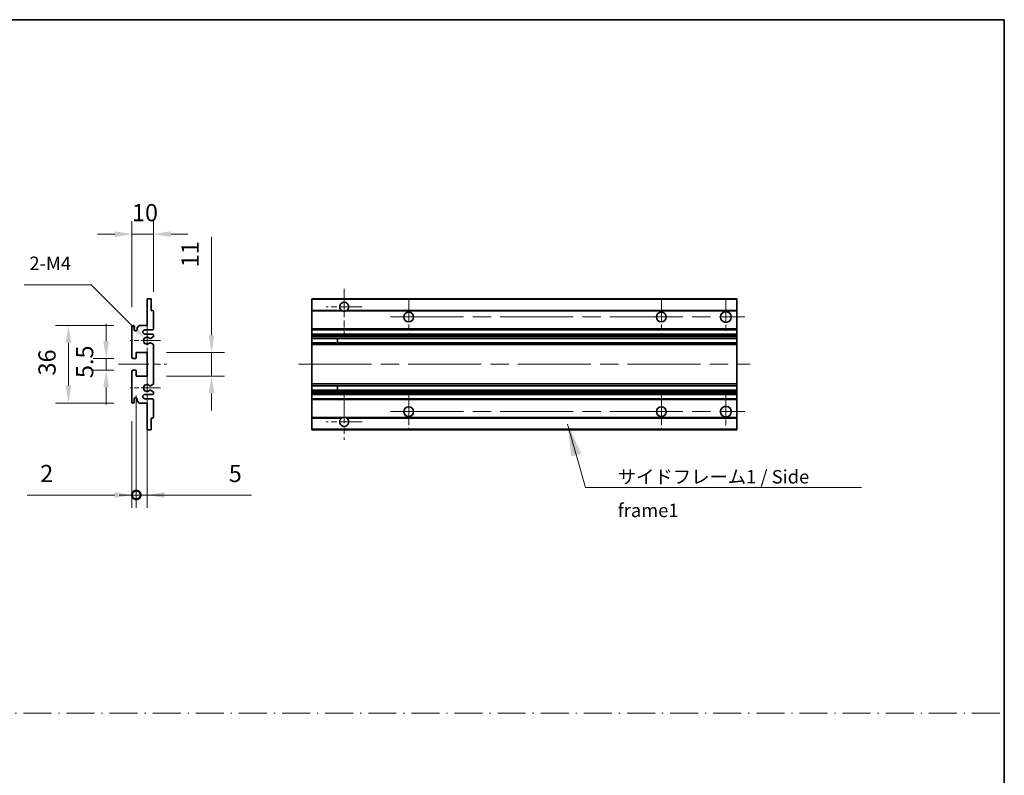
# Model space of a CAD drawing. Units: millimetres. Extents: x 87 to 10519, y 48 to 1734.
# Drawn here: x 5720 to 6178, y 399 to 751 of the extents above; entities that cross this region are included whole.
import ezdxf

# ---------------------------------------------------------------- set-up
doc = ezdxf.new("R2010")
doc.units = ezdxf.units.MM
doc.header["$LTSCALE"] = 6
doc.linetypes.add('CHAIN', pattern=[0.3543, 0.2362, -0.0295, 0.0591, -0.0295])
doc.linetypes.add('DASH_DOT', pattern=[0.37, 0.24, -0.06, 0.01, -0.06])
doc.layers.get('Defpoints').update_dxf_attribs({"lineweight": 25})
for name, color, linetype, lineweight in [('Border (ISO)', 7, 'Continuous', 35), ('Center Mark (ISO)', 131, 'Continuous', 18), ('Centerline (ISO)', 131, 'Continuous', 18), ('Dimension (ISO)', 7, 'Continuous', 18), ('Dimension (ISO) @ 1', 7, 'Continuous', 18), ('Sketch Geometry (ISO)', 7, 'Continuous', 18), ('Symbol (ISO)', 7, 'Continuous', 18), ('Visible (ISO)', 7, 'Continuous', 35), ('Visible Narrow (ISO)', 7, 'Continuous', 25)]:
    doc.layers.add(name, color=color, linetype=linetype, lineweight=lineweight)
doc.styles.add('Note Text (TK)', font='txt')
doc.dimstyles.new('Default - Method 1b (TK)', dxfattribs={"dimscale": 6, "dimtxt": 2.5, "dimasz": 2.5, "dimexe": 1, "dimexo": 1.5, "dimgap": 1, "dimtad": 1, "dimtoh": 1, "dimrnd": 1e-08, "dimdsep": 46, "dimtxsty": 'Note Text (TK)', "dimcen": 0.09, "dimdle": 5, "dimclrd": 100, "dimclre": 100, "dimclrt": 7, "dimadec": 1, "dimazin": 1, "dimtfac": 1, "dimtmove": 0, "dimatfit": 3, "dimfxl": 1, "dimtolj": 1, "dimlwd": -1, "dimlwe": -1, "dimarcsym": 0})
doc.dimstyles.new('Default - Method 1b (TK)$7', dxfattribs={"dimscale": 6, "dimtxt": 2.5, "dimasz": 2.5, "dimexe": 1, "dimexo": 1.5, "dimgap": 1, "dimtad": 1, "dimtoh": 1, "dimrnd": 1e-08, "dimdsep": 46, "dimtxsty": 'Note Text (TK)', "dimcen": 0.09, "dimdle": 5, "dimclrd": 100, "dimclre": 100, "dimclrt": 7, "dimadec": 1, "dimazin": 1, "dimtfac": 1, "dimtmove": 0, "dimatfit": 3, "dimfxl": 1, "dimtolj": 1, "dimlwd": -1, "dimlwe": -1, "dimarcsym": 0})

# ---------------------------------------------------------------- blocks, each defined once
blk = doc.blocks.new('図面枠 tk図枠')
at = {"layer": 'Border (ISO)'}
for p, q in [((14.5, 289), (405.5, 289)), ((405.5, 289), (405.5, 8))]:
    blk.add_line(p, q, dxfattribs=at)
blk = doc.blocks.new('*D241')
at = {"layer": 'Defpoints', "color": 0}
for p in [(5781.82, 650.8), (5781.82, 615), (5771.82, 607.8)]:
    blk.add_point(p, dxfattribs=at)
at = {"layer": 'Dimension (ISO)', "color": 100}
for p, q in [((5771.82, 616.8), (5771.82, 656.8)), ((5781.82, 624), (5781.82, 656.8)), ((5763.82, 650.8), (5755.82, 650.8)), ((5771.82, 650.8), (5781.82, 650.8)), ((5789.82, 650.8), (5797.82, 650.8))]:
    blk.add_line(p, q, dxfattribs=at)
for points in [[(5763.82, 652.14), (5763.82, 649.47), (5771.82, 650.8)], [(5789.82, 652.14), (5789.82, 649.47), (5781.82, 650.8)]]:
    blk.add_solid(points, dxfattribs=at)
at = {"layer": 'Dimension (ISO)', "color": 7, "insert": (5771.82, 660.8), "char_height": 8, "attachment_point": 4, "style": 'Note Text (TK)'}
blk.add_mtext('\\A1;10', dxfattribs=at)
blk = doc.blocks.new('*D240')
at = {"layer": 'Defpoints', "color": 0}
for p in [(5777.67, 602.45), (5778.82, 601.3)]:
    blk.add_point(p, dxfattribs=at)
at = {"layer": 'Dimension (ISO)', "color": 100}
for p, q in [((5721.68, 627.24), (5752.88, 627.24)), ((5752.88, 627.24), (5772.01, 608.11))]:
    blk.add_line(p, q, dxfattribs=at)
blk.add_solid([(5772.96, 609.05), (5771.07, 607.16), (5777.67, 602.45)], dxfattribs=at)
at = {"layer": 'Dimension (ISO)', "color": 7, "insert": (5721.68, 637.24), "char_height": 8, "attachment_point": 4, "style": 'Note Text (TK)'}
blk.add_mtext('\\A1; \\fＭＳ Ｐゴシック|b0|i0;\\H6.2500;2-M4', dxfattribs=at)
blk = doc.blocks.new('*D239')
at = {"layer": 'Defpoints', "color": 0}
for p in [(5772.32, 593.05), (5759.82, 587.55), (5772.32, 587.55)]:
    blk.add_point(p, dxfattribs=at)
at = {"layer": 'Dimension (ISO)', "color": 100}
for p, q in [((5759.82, 601.05), (5759.82, 609.05)), ((5763.32, 593.05), (5753.82, 593.05)), ((5759.82, 593.05), (5759.82, 587.55)), ((5763.32, 587.55), (5753.82, 587.55)), ((5759.82, 579.55), (5759.82, 571.55))]:
    blk.add_line(p, q, dxfattribs=at)
for points in [[(5758.48, 601.05), (5761.15, 601.05), (5759.82, 593.05)], [(5758.48, 579.55), (5761.15, 579.55), (5759.82, 587.55)]]:
    blk.add_solid(points, dxfattribs=at)
at = {"layer": 'Dimension (ISO)', "color": 7, "insert": (5749.82, 583.89), "char_height": 8, "attachment_point": 4, "rotation": 90, "style": 'Note Text (TK)'}
blk.add_mtext('\\A1;5.5', dxfattribs=at)
blk = doc.blocks.new('*D238')
at = {"layer": 'Defpoints', "color": 0}
for p in [(5772.32, 608.3), (5742.32, 572.3), (5772.32, 572.3)]:
    blk.add_point(p, dxfattribs=at)
at = {"layer": 'Dimension (ISO)', "color": 100}
for p, q in [((5763.32, 608.3), (5736.32, 608.3)), ((5742.32, 600.3), (5742.32, 580.3)), ((5763.32, 572.3), (5736.32, 572.3))]:
    blk.add_line(p, q, dxfattribs=at)
for points in [[(5740.98, 600.3), (5743.65, 600.3), (5742.32, 608.3)], [(5740.98, 580.3), (5743.65, 580.3), (5742.32, 572.3)]]:
    blk.add_solid(points, dxfattribs=at)
at = {"layer": 'Dimension (ISO)', "color": 7, "insert": (5732.32, 585.1), "char_height": 8, "attachment_point": 4, "rotation": 90, "style": 'Note Text (TK)'}
blk.add_mtext('\\A1;36', dxfattribs=at)
blk = doc.blocks.new('*D237')
at = {"layer": 'Defpoints', "color": 0}
for p in [(5778.82, 595.8), (5808.82, 595.8), (5778.82, 584.8)]:
    blk.add_point(p, dxfattribs=at)
at = {"layer": 'Dimension (ISO)', "color": 100}
for p, q in [((5808.82, 603.8), (5808.82, 649.63)), ((5787.82, 595.8), (5814.82, 595.8)), ((5808.82, 584.8), (5808.82, 595.8)), ((5787.82, 584.8), (5814.82, 584.8)), ((5808.82, 576.8), (5808.82, 568.8))]:
    blk.add_line(p, q, dxfattribs=at)
for points in [[(5807.48, 603.8), (5810.15, 603.8), (5808.82, 595.8)], [(5807.48, 576.8), (5810.15, 576.8), (5808.82, 584.8)]]:
    blk.add_solid(points, dxfattribs=at)
at = {"layer": 'Dimension (ISO)', "color": 7, "insert": (5798.82, 635.4), "char_height": 8, "attachment_point": 4, "rotation": 90, "style": 'Note Text (TK)'}
blk.add_mtext('\\A1;11', dxfattribs=at)
blk = doc.blocks.new('_DotSmall')
at = {"color": 0, "linetype": 'ByBlock', "const_width": 0.5}
blk.add_lwpolyline([(-0.0625, 0, 1), (0.0625, 0, 1)], format="xyb", close=True, dxfattribs=at)
blk = doc.blocks.new('*D236')
at = {"layer": 'Defpoints', "color": 0}
for p in [(5773.82, 584.8), (5778.82, 584.8), (5778.82, 529.55)]:
    blk.add_point(p, dxfattribs=at)
at = {"layer": 'Dimension (ISO)', "color": 100}
for p, q in [((5773.82, 575.8), (5773.82, 523.55)), ((5778.82, 575.8), (5778.82, 523.55)), ((5773.82, 529.55), (5765.82, 529.55)), ((5773.82, 529.55), (5778.82, 529.55)), ((5786.82, 529.55), (5827.48, 529.55))]:
    blk.add_line(p, q, dxfattribs=at)
blk.add_solid([(5786.82, 530.89), (5786.82, 528.22), (5778.82, 529.55)], dxfattribs=at)
at = {"layer": 'Dimension (ISO)', "color": 100, "xscale": 8, "yscale": 8, "zscale": 8}
blk.add_blockref('_DotSmall', (5773.82, 529.55), dxfattribs=at)
at = {"layer": 'Dimension (ISO)', "color": 7, "insert": (5816.84, 539.55), "char_height": 8, "attachment_point": 4, "style": 'Note Text (TK)'}
blk.add_mtext('\\A1;5', dxfattribs=at)
blk = doc.blocks.new('*D235')
at = {"layer": 'Defpoints', "color": 0}
for p in [(5773.82, 584.8), (5771.82, 572.8), (5773.82, 529.55)]:
    blk.add_point(p, dxfattribs=at)
at = {"layer": 'Dimension (ISO)', "color": 100}
for p, q in [((5773.82, 575.8), (5773.82, 523.55)), ((5771.82, 563.8), (5771.82, 523.55)), ((5763.82, 529.55), (5723.15, 529.55)), ((5773.82, 529.55), (5771.82, 529.55)), ((5773.82, 529.55), (5789.82, 529.55))]:
    blk.add_line(p, q, dxfattribs=at)
blk.add_solid([(5763.82, 530.89), (5763.82, 528.22), (5771.82, 529.55)], dxfattribs=at)
at = {"layer": 'Dimension (ISO)', "color": 100, "xscale": 8, "yscale": 8, "zscale": 8, "rotation": 180}
blk.add_blockref('_DotSmall', (5773.82, 529.55), dxfattribs=at)
at = {"layer": 'Dimension (ISO)', "color": 7, "insert": (5729.15, 539.55), "char_height": 8, "attachment_point": 4, "style": 'Note Text (TK)'}
blk.add_mtext('\\A1;2', dxfattribs=at)

msp = doc.modelspace()

# ---------------------------------------------------------------- linework, layer by layer
at = {"layer": 'Center Mark (ISO)', "linetype": 'CHAIN', "ltscale": 9.26737}
for p, q in [((5870.5363, 625.4021), (5870.5363, 604.5521)), ((5870.5363, 576.0521), (5870.5363, 555.2021))]:
    msp.add_line(p, q, dxfattribs=at)
at = {"layer": 'Center Mark (ISO)', "linetype": 'CHAIN', "ltscale": 7.55611}
for p, q in [((5900.5363, 620.8021), (5900.5363, 603.8021)), ((6018.0363, 620.8021), (6018.0363, 603.8021)), ((5900.5363, 576.8021), (5900.5363, 559.8021)), ((6018.0363, 576.8021), (6018.0363, 559.8021))]:
    msp.add_line(p, q, dxfattribs=at)
at = {"layer": 'Center Mark (ISO)', "linetype": 'CHAIN', "ltscale": 7.778352}
for p, q in [((6048.0363, 621.0521), (6048.0363, 603.5521)), ((6048.0363, 577.0521), (6048.0363, 559.5521))]:
    msp.add_line(p, q, dxfattribs=at)
at = {"layer": 'Center Mark (ISO)', "linetype": 'CHAIN', "ltscale": 7.422766}
for p, q in [((5878.8863, 617.0521), (5862.1863, 617.0521)), ((5878.8863, 563.5521), (5862.1863, 563.5521))]:
    msp.add_line(p, q, dxfattribs=at)
at = {"layer": 'Center Mark (ISO)', "linetype": 'CHAIN', "ltscale": 6.996951}
for p, q in [((5778.8165, 609.1731), (5778.8165, 593.4311)), ((5778.8165, 587.1731), (5778.8165, 571.4311))]:
    msp.add_line(p, q, dxfattribs=at)
at = {"layer": 'Center Mark (ISO)', "linetype": 'CHAIN', "ltscale": 6.276444}
for p, q in [((5785.0665, 601.3021), (5770.9455, 601.3021)), ((5785.0665, 579.3021), (5770.9455, 579.3021))]:
    msp.add_line(p, q, dxfattribs=at)
at = {"layer": 'Centerline (ISO)', "linetype": 'CHAIN', "ltscale": 23.990969}
for p, q in [((5892.0363, 612.3021), (6056.7863, 612.3021)), ((5849.2863, 590.3021), (6059.2863, 590.3021)), ((5892.0363, 568.3021), (6056.7863, 568.3021))]:
    msp.add_line(p, q, dxfattribs=at)
at = {"layer": 'Centerline (ISO)', "linetype": 'CHAIN', "ltscale": 10.000767}
msp.add_line((5765.5665, 590.3021), (5788.0665, 590.3021), dxfattribs=at)
at = {"layer": 'Sketch Geometry (ISO)', "color": 4, "linetype": 'DASH_DOT', "lineweight": 18, "ltscale": 9.032109}
msp.add_line((5200.0001, 428.131), (6177.5, 428.131), dxfattribs=at)
at = {"layer": 'Visible (ISO)'}
for p, q in [((5778.8165, 620.8021), (5780.5165, 620.8021)), ((5778.8165, 620.5021), (5778.8165, 620.8021)), ((5778.8165, 608.3021), (5778.8165, 620.5021)), ((5780.8165, 620.5021), (5780.8165, 615.3021)), ((5855.5363, 620.5021), (5855.5363, 620.8021)), ((6053.0363, 620.8021), (5855.5363, 620.8021)), ((5855.5363, 620.5021), (5855.5363, 615.3021)), ((6053.0363, 620.8021), (6053.0363, 620.5021)), ((6053.0363, 615.3021), (6053.0363, 620.5021)), ((5780.8165, 615.3021), (5781.5165, 615.3021)), ((5781.8165, 615.0021), (5781.8165, 606.8021)), ((5855.5363, 615.0021), (5855.5363, 615.3021)), ((5869.3755, 615.3021), (5855.5363, 615.3021)), ((5855.5363, 615.0021), (5855.5363, 606.8021)), ((6053.0363, 615.3021), (5871.6971, 615.3021)), ((6053.0363, 615.3021), (6053.0363, 615.0021)), ((6053.0363, 606.8021), (6053.0363, 615.0021)), ((5771.8165, 593.5521), (5771.8165, 607.8021)), ((5772.8165, 607.8021), (5772.8165, 606.4021)), ((5774.1665, 607.3021), (5775.1665, 608.3021)), ((5774.1665, 606.4021), (5774.1665, 607.3021)), ((5775.1665, 608.3021), (5778.8165, 608.3021)), ((5781.3165, 606.3021), (5777.8165, 606.3021)), ((5855.5363, 606.3021), (5855.5363, 606.8021)), ((5855.5363, 606.3021), (5855.5363, 604.3021)), ((6053.0363, 606.3021), (5855.5363, 606.3021)), ((6053.0363, 606.8021), (6053.0363, 606.3021)), ((6053.0363, 604.3021), (6053.0363, 606.3021)), ((5777.8165, 604.3021), (5781.3165, 604.3021)), ((5780.39, 600.3088), (5781.6633, 599.5939)), ((5781.6665, 603.0321), (5780.3932, 602.297)), ((5781.8165, 603.8021), (5781.8165, 603.2919)), ((5855.5363, 603.8021), (5855.5363, 604.3021)), ((6053.0363, 604.3021), (5855.5363, 604.3021)), ((5855.5363, 603.8021), (5855.5363, 603.2919)), ((5855.5363, 603.0321), (5855.5363, 603.2919)), ((5855.5363, 603.0321), (5855.5363, 602.297)), ((5855.5363, 602.2568), (5855.5363, 602.297)), ((6053.0363, 602.2568), (5855.5363, 602.2568)), ((5855.5363, 600.3473), (5855.5363, 602.2568)), ((5855.5363, 600.3088), (5855.5363, 600.3473)), ((6053.0363, 600.3473), (5855.5363, 600.3473)), ((5855.5363, 600.3088), (5855.5363, 599.5939)), ((5867.3363, 602.2568), (5867.3363, 600.3473)), ((5867.3489, 602.2568), (5867.3489, 600.3473)), ((6053.0363, 604.3021), (6053.0363, 603.8021)), ((6053.0363, 603.2919), (6053.0363, 603.8021)), ((6053.0363, 603.2919), (6053.0363, 603.0321)), ((6053.0363, 602.297), (6053.0363, 603.0321)), ((6053.0363, 602.297), (6053.0363, 602.2568)), ((6053.0363, 600.3473), (6053.0363, 602.2568)), ((6053.0363, 600.3473), (6053.0363, 600.3088)), ((6053.0363, 599.5939), (6053.0363, 600.3088)), ((5773.8165, 595.8021), (5773.8165, 593.3521)), ((5778.8165, 595.8021), (5773.8165, 595.8021)), ((5778.8165, 584.8021), (5778.8165, 595.8021)), ((5781.8165, 599.3323), (5781.8165, 581.2719)), ((5855.5363, 599.3323), (5855.5363, 599.5939)), ((5855.5363, 599.3323), (5855.5363, 581.2719)), ((6053.0363, 599.5939), (6053.0363, 599.3323)), ((6053.0363, 581.2719), (6053.0363, 599.3323)), ((5773.5165, 593.0521), (5772.3165, 593.0521)), ((5771.8165, 572.8021), (5771.8165, 587.0521)), ((5772.3165, 587.5521), (5773.5165, 587.5521)), ((5773.8165, 587.2521), (5773.8165, 584.8021)), ((5773.8165, 584.8021), (5778.8165, 584.8021)), ((5781.6633, 581.0103), (5780.39, 580.2953)), ((5780.3932, 578.3072), (5781.6665, 577.5721)), ((5781.8165, 577.3123), (5781.8165, 576.8021)), ((5855.5363, 581.0103), (5855.5363, 581.2719)), ((5855.5363, 581.0103), (5855.5363, 580.2953)), ((5855.5363, 580.2569), (5855.5363, 580.2953)), ((5855.5363, 578.3474), (5855.5363, 580.2569)), ((6053.0363, 580.2569), (5855.5363, 580.2569)), ((5855.5363, 578.3072), (5855.5363, 578.3474)), ((6053.0363, 578.3474), (5855.5363, 578.3474)), ((5855.5363, 578.3072), (5855.5363, 577.5721)), ((5855.5363, 577.3123), (5855.5363, 577.5721)), ((5855.5363, 577.3123), (5855.5363, 576.8021)), ((5867.3363, 580.2569), (5867.3363, 578.3474)), ((5867.3489, 580.2569), (5867.3489, 578.3474)), ((6053.0363, 581.2719), (6053.0363, 581.0103)), ((6053.0363, 580.2953), (6053.0363, 581.0103)), ((6053.0363, 580.2953), (6053.0363, 580.2569)), ((6053.0363, 578.3474), (6053.0363, 580.2569)), ((6053.0363, 578.3474), (6053.0363, 578.3072)), ((6053.0363, 577.5721), (6053.0363, 578.3072)), ((6053.0363, 577.5721), (6053.0363, 577.3123)), ((6053.0363, 576.8021), (6053.0363, 577.3123)), ((5772.8165, 574.2021), (5772.8165, 572.8021)), ((5774.1665, 573.3021), (5774.1665, 574.2021)), ((5775.1665, 572.3021), (5774.1665, 573.3021)), ((5781.3165, 576.3021), (5777.8165, 576.3021)), ((5777.8165, 574.3021), (5781.3165, 574.3021)), ((5781.8165, 573.8021), (5781.8165, 565.6021)), ((5855.5363, 576.3021), (5855.5363, 576.8021)), ((5855.5363, 576.3021), (5855.5363, 574.3021)), ((6053.0363, 576.3021), (5855.5363, 576.3021)), ((5855.5363, 573.8021), (5855.5363, 574.3021)), ((6053.0363, 574.3021), (5855.5363, 574.3021)), ((5855.5363, 573.8021), (5855.5363, 565.6021)), ((6053.0363, 576.8021), (6053.0363, 576.3021)), ((6053.0363, 574.3021), (6053.0363, 576.3021)), ((6053.0363, 574.3021), (6053.0363, 573.8021)), ((6053.0363, 565.6021), (6053.0363, 573.8021)), ((5778.8165, 572.3021), (5775.1665, 572.3021)), ((5778.8165, 560.1021), (5778.8165, 572.3021)), ((5780.8165, 565.3021), (5780.8165, 560.1021)), ((5781.5165, 565.3021), (5780.8165, 565.3021)), ((5855.5363, 565.3021), (5855.5363, 565.6021)), ((5855.5363, 565.3021), (5855.5363, 560.1021)), ((5869.3755, 565.3021), (5855.5363, 565.3021)), ((6053.0363, 565.3021), (5871.6971, 565.3021)), ((6053.0363, 565.6021), (6053.0363, 565.3021)), ((6053.0363, 560.1021), (6053.0363, 565.3021)), ((5778.8165, 559.8021), (5778.8165, 560.1021)), ((5780.5165, 559.8021), (5778.8165, 559.8021)), ((5855.5363, 559.8021), (5855.5363, 560.1021)), ((6053.0363, 559.8021), (5855.5363, 559.8021)), ((6053.0363, 560.1021), (6053.0363, 559.8021))]:
    msp.add_line(p, q, dxfattribs=at)
for centre, radius in [((5900.5363, 612.3021), 2.25), ((6018.0363, 612.3021), 2.25), ((6048.0363, 612.3021), 2.5), ((5900.5363, 568.3021), 2.25), ((6018.0363, 568.3021), 2.25), ((6048.0363, 568.3021), 2.5)]:
    msp.add_circle(centre, radius, dxfattribs=at)
for centre, radius, start, end in [((5780.5165, 620.5021), 0.3, 0, 90), ((5870.5363, 617.0521), 2.1, 303.55731, 236.44269), ((5781.5165, 615.0021), 0.3, 0, 90), ((5870.5363, 617.0521), 2.1, 257.472095, 282.527905), ((5772.3165, 607.8021), 0.5, 0, 180), ((5773.4915, 606.4818), 0.6797, 186.732922, 353.267079), ((5777.8165, 605.3021), 1, 90, 270), ((5781.3165, 606.8021), 0.5, 270, 0), ((5778.8165, 601.3021), 1.621, 37.728389, 322.2672), ((5778.8165, 601.3021), 1.6, 41.328988, 318.666601), ((5780.2432, 602.5568), 0.3, 241.165318, 300), ((5780.2431, 600.0473), 0.3, 60.685474, 118.830271), ((5781.3165, 603.8021), 0.5, 0, 90), ((5781.5165, 603.2919), 0.3, 300, 0), ((5781.5165, 599.3323), 0.3, 0, 60.685474), ((5772.3165, 593.5521), 0.5, 180, 270), ((5773.5165, 593.3521), 0.3, 270, 0), ((5772.3165, 587.0521), 0.5, 90, 180), ((5773.5165, 587.2521), 0.3, 0, 90), ((5778.8165, 579.3021), 1.621, 37.7328, 322.271611), ((5778.8165, 579.3021), 1.6, 41.333399, 318.671012), ((5780.2431, 580.5569), 0.3, 241.16973, 299.314526), ((5780.2432, 578.0474), 0.3, 60, 118.834682), ((5781.5165, 581.2719), 0.3, 299.314526, 0), ((5781.5165, 577.3123), 0.3, 0, 60), ((5772.3165, 572.8021), 0.5, 180, 0), ((5773.4915, 574.1224), 0.6797, 6.732921, 173.267079), ((5777.8165, 575.3021), 1, 90, 270), ((5781.3165, 576.8021), 0.5, 270, 0), ((5781.3165, 573.8021), 0.5, 0, 90), ((5781.5165, 565.6021), 0.3, 270, 0), ((5870.5363, 563.5521), 2.1, 123.55731, 56.44269), ((5870.5363, 563.5521), 2.1, 77.472095, 102.527905), ((5780.5165, 560.1021), 0.3, 270, 0)]:
    msp.add_arc(centre, radius, start, end, dxfattribs=at)
for points, knots in [([(5870.0808, 615.0021), (5869.9718, 615.0263), (5869.8663, 615.0592), (5869.6936, 615.1268), (5869.6043, 615.1687), (5869.5062, 615.2218), (5869.4721, 615.2415), (5869.4275, 615.2685), (5869.4087, 615.2804), (5869.3827, 615.2973), (5869.3755, 615.3021), (5869.3755, 615.3021)], [-0.0853709187, -0.0853709187, -0.0853709187, -0.0853709187, -0.054511626, -0.054511626, -0.0293355353, -0.0293355353, -0.0179856968, -0.0179856968, -0.0089928484, -0.0089928484, 0, 0, 0, 0]), ([(5871.6971, 615.3021), (5871.6971, 615.3021), (5871.6899, 615.2973), (5871.6639, 615.2804), (5871.6451, 615.2685), (5871.6006, 615.2415), (5871.5664, 615.2218), (5871.4683, 615.1687), (5871.379, 615.1268), (5871.2064, 615.0592), (5871.1008, 615.0263), (5870.9918, 615.0021)], [-0.2570614373, -0.2570614373, -0.2570614373, -0.2570614373, -0.2480685889, -0.2480685889, -0.2390757404, -0.2390757404, -0.227725902, -0.227725902, -0.2025498113, -0.2025498113, -0.1716905186, -0.1716905186, -0.1716905186, -0.1716905186]), ([(5780.0179, 602.3587), (5780.04, 602.3336), (5780.0678, 602.311), (5780.0982, 602.2942), (5780.0984, 602.2941), (5780.0985, 602.294)], [0.1522671185, 0.1522671185, 0.1522671185, 0.1522671185, 0.1622798581, 0.1622798581, 0.1623400483, 0.1623400483, 0.1623400483, 0.1623400483]), ([(5780.0985, 600.3101), (5780.0983, 600.31), (5780.0981, 600.3099), (5780.0677, 600.2931), (5780.0399, 600.2704), (5780.0179, 600.2454)], [0.1421941886, 0.1421941886, 0.1421941886, 0.1421941886, 0.1422543788, 0.1422543788, 0.1522671185, 0.1522671185, 0.1522671185, 0.1522671185]), ([(5780.0179, 580.3588), (5780.0399, 580.3337), (5780.0677, 580.3111), (5780.0981, 580.2943), (5780.0983, 580.2942), (5780.0985, 580.2941)], [0.1522671185, 0.1522671185, 0.1522671185, 0.1522671185, 0.1622798581, 0.1622798581, 0.1623400483, 0.1623400483, 0.1623400483, 0.1623400483]), ([(5780.0985, 578.3102), (5780.0984, 578.3101), (5780.0982, 578.31), (5780.0678, 578.2932), (5780.04, 578.2705), (5780.0179, 578.2455)], [0.1421941886, 0.1421941886, 0.1421941886, 0.1421941886, 0.1422543788, 0.1422543788, 0.1522671185, 0.1522671185, 0.1522671185, 0.1522671185]), ([(5869.3755, 565.3021), (5869.3755, 565.3021), (5869.3827, 565.3069), (5869.4087, 565.3237), (5869.4275, 565.3356), (5869.4721, 565.3627), (5869.5062, 565.3824), (5869.6043, 565.4355), (5869.6936, 565.4774), (5869.8663, 565.5449), (5869.9718, 565.5779), (5870.0808, 565.6021)], [-0.2570614383, -0.2570614383, -0.2570614383, -0.2570614383, -0.2480685898, -0.2480685898, -0.2390757414, -0.2390757414, -0.2277259029, -0.2277259029, -0.2025498121, -0.2025498121, -0.17169052, -0.17169052, -0.17169052, -0.17169052]), ([(5870.9918, 565.6021), (5871.1008, 565.5779), (5871.2064, 565.5449), (5871.379, 565.4774), (5871.4683, 565.4355), (5871.5664, 565.3824), (5871.6006, 565.3627), (5871.6451, 565.3356), (5871.6639, 565.3237), (5871.6899, 565.3069), (5871.6971, 565.3021), (5871.6971, 565.3021)], [-0.0853709183, -0.0853709183, -0.0853709183, -0.0853709183, -0.0545116262, -0.0545116262, -0.0293355354, -0.0293355354, -0.0179856969, -0.0179856969, -0.0089928485, -0.0089928485, 0, 0, 0, 0])]:
    msp.add_open_spline(points, degree=3, knots=knots, dxfattribs=at)
at = {"layer": 'Visible Narrow (ISO)'}
for p, q in [((6053.0363, 620.5021), (5855.5363, 620.5021)), ((5870.0808, 615.0021), (5855.5363, 615.0021)), ((6053.0363, 615.0021), (5870.9918, 615.0021)), ((6053.0363, 606.8021), (5855.5363, 606.8021)), ((6053.0363, 603.8021), (5855.5363, 603.8021)), ((6053.0363, 603.2919), (5855.5363, 603.2919)), ((6053.0363, 603.0321), (5855.5363, 603.0321)), ((6053.0363, 602.297), (5855.5363, 602.297)), ((6053.0363, 600.3088), (5855.5363, 600.3088)), ((6053.0363, 599.5939), (5855.5363, 599.5939)), ((6053.0363, 599.3323), (5855.5363, 599.3323)), ((6053.0363, 581.2719), (5855.5363, 581.2719)), ((6053.0363, 581.0103), (5855.5363, 581.0103)), ((6053.0363, 580.2953), (5855.5363, 580.2953)), ((6053.0363, 578.3072), (5855.5363, 578.3072)), ((6053.0363, 577.5721), (5855.5363, 577.5721)), ((6053.0363, 577.3123), (5855.5363, 577.3123)), ((6053.0363, 576.8021), (5855.5363, 576.8021)), ((6053.0363, 573.8021), (5855.5363, 573.8021)), ((5870.0808, 565.6021), (5855.5363, 565.6021)), ((6053.0363, 565.6021), (5870.9918, 565.6021)), ((6053.0363, 560.1021), (5855.5363, 560.1021))]:
    msp.add_line(p, q, dxfattribs=at)

# ---------------------------------------------------------------- block references
at = {"xscale": 2.5, "yscale": 2.5, "zscale": 2.5}
msp.add_blockref('図面枠 tk図枠', (5163.75, 28), dxfattribs=at)

# ---------------------------------------------------------------- texts
at = {"layer": 'Symbol (ISO)', "color": 7, "insert": (5997.7562, 541.1655), "char_height": 6.25, "width": 118.932748, "attachment_point": 1, "line_spacing_factor": 1.5, "style": 'Note Text (TK)'}
msp.add_mtext('{\\fＭＳ Ｐゴシック|b0|i0;サイドフレーム1 / Side frame1}', dxfattribs=at)

# ---------------------------------------------------------------- dimensions: what is measured, and where the dimension line sits
at = {"layer": 'Dimension (ISO) @ 1', "color": 100}
for base, p1, p2, angle, override, picture, middle in [((5781.8165, 650.8021), (5771.8165, 607.8021), (5781.8165, 615.0021), 180, {"dimscale": 1, "dimtxt": 8, "dimasz": 8, "dimexe": 6, "dimexo": 9, "dimgap": 6, "dimtoh": 0, "dimdec": 2, "dimcen": 0.54, "dimtol": 0, "dimlim": 0, "dimtp": 0, "dimtm": 0, "dimtdec": 2, "dimtix": 0, "dimtofl": 1, "dimtmove": 0, "dimatfit": 1}, '*D241', (5776.8165, 650.8021)), ((5808.8165, 595.8021), (5778.8165, 584.8021), (5778.8165, 595.8021), 90, {"dimscale": 1, "dimtxt": 8, "dimasz": 8, "dimexe": 6, "dimexo": 9, "dimgap": 6, "dimtoh": 0, "dimdec": 2, "dimcen": 0.54, "dimtol": 0, "dimlim": 0, "dimtp": 0, "dimtm": 0, "dimtdec": 2, "dimtix": 0, "dimtofl": 1, "dimtmove": 0, "dimatfit": 1}, '*D237', (5808.8165, 639.5152)), ((5759.8165, 587.5521), (5772.3165, 593.0521), (5772.3165, 587.5521), 270, {"dimscale": 1, "dimtxt": 8, "dimasz": 8, "dimexe": 6, "dimexo": 9, "dimgap": 6, "dimtoh": 0, "dimdec": 2, "dimcen": 0.54, "dimtol": 0, "dimlim": 0, "dimtp": 0, "dimtm": 0, "dimtdec": 2, "dimtix": 0, "dimtofl": 1, "dimtmove": 0, "dimatfit": 1}, '*D239', (5759.8165, 590.3021)), ((5742.3165, 572.3021), (5772.3165, 608.3021), (5772.3165, 572.3021), 90, {"dimscale": 1, "dimtxt": 8, "dimasz": 8, "dimexe": 6, "dimexo": 9, "dimgap": 6, "dimtoh": 0, "dimdec": 2, "dimcen": 0.54, "dimtol": 0, "dimlim": 0, "dimtp": 0, "dimtm": 0, "dimtdec": 2, "dimtix": 0, "dimtofl": 0, "dimtmove": 0, "dimatfit": 1}, '*D238', (5742.3165, 590.3021)), ((5773.8165, 529.5521), (5771.8165, 572.8021), (5773.8165, 584.8021), 180, {"dimscale": 1, "dimtxt": 8, "dimasz": 8, "dimexe": 6, "dimexo": 9, "dimgap": 6, "dimtoh": 0, "dimdec": 2, "dimblk2": 'DotSmall', "dimsah": 1, "dimcen": 0.54, "dimdle": 0, "dimtol": 0, "dimlim": 0, "dimtp": 0, "dimtm": 0, "dimtdec": 2, "dimtix": 0, "dimtofl": 1, "dimtmove": 0, "dimatfit": 1}, '*D235', (5731.4699, 529.5521)), ((5778.8165, 529.5521), (5773.8165, 584.8021), (5778.8165, 584.8021), 180, {"dimscale": 1, "dimtxt": 8, "dimasz": 8, "dimexe": 6, "dimexo": 9, "dimgap": 6, "dimtoh": 0, "dimdec": 2, "dimblk1": 'DotSmall', "dimsah": 1, "dimcen": 0.54, "dimdle": 0, "dimtol": 0, "dimlim": 0, "dimtp": 0, "dimtm": 0, "dimtdec": 2, "dimtix": 0, "dimtofl": 1, "dimtmove": 0, "dimatfit": 1}, '*D236', (5819.163, 529.5521))]:
    dim = msp.add_linear_dim(base=base, p1=p1, p2=p2, angle=angle, dimstyle='Default - Method 1b (TK)', override=override, dxfattribs=at)
    dim.commit()
    dim.dimension.update_dxf_attribs({"geometry": picture, "text_midpoint": middle, "dimtype": 128})
dim = msp.add_radius_dim(center=(5778.8165, 601.3021), mpoint=(5777.6702, 602.4483), text=' \\fＭＳ Ｐゴシック|b0|i0;\\H6.2500;2-M4', dimstyle='Default - Method 1b (TK)', override={"dimscale": 1, "dimtxt": 8, "dimasz": 8, "dimexe": 6, "dimexo": 9, "dimgap": 6, "dimtih": 1, "dimdec": 2, "dimlfac": 1, "dimcen": 0, "dimtol": 0, "dimlim": 0, "dimtp": 0, "dimtm": 0, "dimtdec": 2, "dimtix": 0, "dimtofl": 0, "dimtmove": 0, "dimatfit": 3}, dxfattribs=at)
dim.commit()
dim.dimension.update_dxf_attribs({"geometry": '*D240', "text_midpoint": (5733.5035, 627.2414), "dimtype": 132})

# ---------------------------------------------------------------- leaders
at = {"layer": 'Symbol (ISO)', "color": 100, "annotation_type": 0, "has_hookline": 1, "hookline_direction": 0, "text_width": 113.3168}
msp.add_leader([(5974.3632, 562.5248), (5982.7562, 533.0647), (5997.7562, 533.0647)], dimstyle='Default - Method 1b (TK)$7', override={"dimgap": 0, "dimtad": 1}, dxfattribs=at)

doc.saveas('drawing.dxf')
